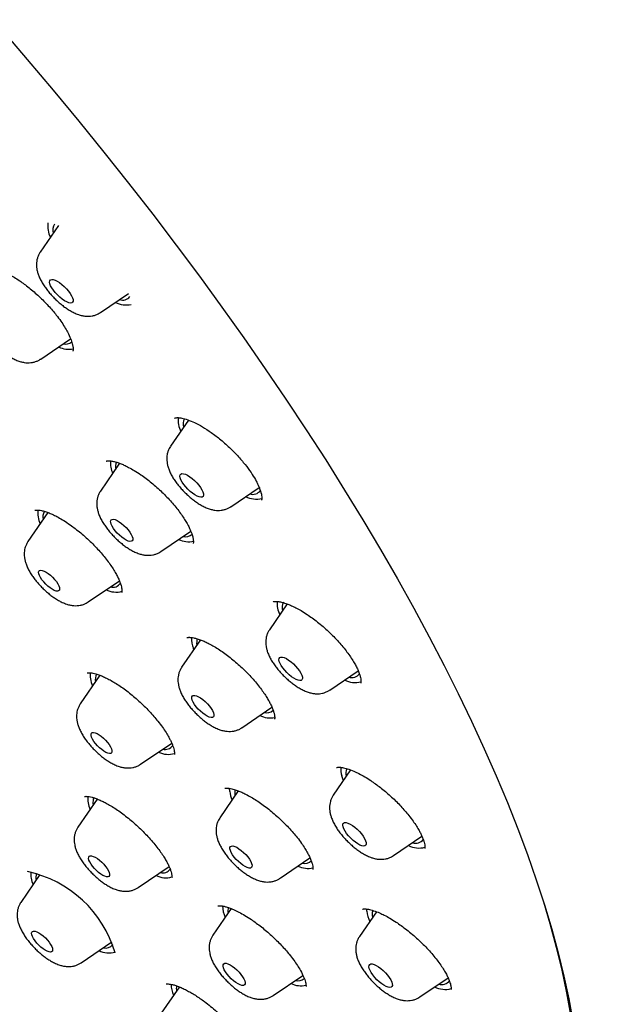
# Model space of a CAD drawing. Units: millimetres. Extents: x 8 to 1603, y 12 to 2556.
# Drawn here: x 1374 to 1391, y 874 to 902 of the extents above; entities that cross this region are included whole.
import ezdxf

# ---------------------------------------------------------------- set-up
doc = ezdxf.new("R2010")
doc.units = ezdxf.units.MM

msp = doc.modelspace()

# ---------------------------------------------------------------- linework, layer by layer
at = {"color": 7, "linetype": 'Continuous', "lineweight": 30}
for p, q in [((1374.814, 896.256), (1374.291, 895.492)), ((1376.015, 893.764), (1376.821, 894.314)), ((1374.306, 892.432), (1375.162, 893.016)), ((1378.533, 890.686), (1378.019, 889.936)), ((1376.564, 889.451), (1376.016, 888.651)), ((1379.743, 888.208), (1380.555, 888.762)), ((1374.511, 888.042), (1373.941, 887.21)), ((1377.74, 886.923), (1378.599, 887.509)), ((1375.664, 885.482), (1376.556, 886.09)), ((1381.356, 885.427), (1380.851, 884.689)), ((1378.877, 884.398), (1378.338, 883.612)), ((1378.688, 884.123), (1378.677, 884.152)), ((1376, 883.385), (1375.439, 882.566)), ((1382.574, 882.961), (1383.388, 883.516)), ((1380.062, 881.884), (1380.922, 882.47)), ((1377.163, 880.838), (1378.053, 881.444)), ((1383.171, 880.674), (1382.676, 879.952)), ((1379.959, 880.076), (1379.429, 879.303)), ((1379.861, 879.952), (1379.863, 879.937)), ((1375.922, 879.843), (1375.37, 879.036)), ((1375.835, 879.889), (1375.811, 879.836)), ((1384.4, 878.224), (1385.214, 878.778)), ((1381.152, 877.575), (1382.01, 878.159)), ((1374.285, 877.681), (1373.738, 876.883)), ((1377.093, 877.308), (1377.977, 877.911)), ((1379.753, 876.708), (1379.231, 875.946)), ((1383.912, 876.617), (1383.425, 875.906)), ((1383.639, 876.637), (1383.64, 876.698)), ((1383.789, 876.522), (1383.797, 876.45)), ((1375.462, 875.155), (1376.338, 875.753)), ((1375.429, 875.135), (1375.461, 875.157)), ((1380.955, 874.218), (1381.806, 874.798)), ((1385.149, 874.179), (1385.959, 874.731)), ((1378.272, 874.468), (1377.756, 873.715))]:
    msp.add_line(p, q, dxfattribs=at)
at = {"color": 7, "linetype": 'Continuous', "lineweight": 30, "flags": 128}
for points in [[(1373.164, 901.89), (1373.921, 901.008), (1374.665, 900.124), (1375.397, 899.238), (1376.115, 898.351), (1376.82, 897.463), (1377.51, 896.575), (1378.185, 895.688), (1378.845, 894.802), (1379.489, 893.918), (1380.117, 893.036), (1380.729, 892.157), (1381.323, 891.282), (1381.9, 890.411), (1382.46, 889.545), (1383.001, 888.685), (1383.523, 887.83), (1384.027, 886.983), (1384.511, 886.142), (1384.976, 885.309), (1385.421, 884.485), (1385.846, 883.669), (1386.25, 882.863), (1386.633, 882.067), (1386.996, 881.281), (1387.337, 880.507), (1387.656, 879.744), (1387.954, 878.993), (1388.23, 878.255), (1388.484, 877.53), (1388.715, 876.819), (1388.924, 876.122), (1389.11, 875.44), (1389.274, 874.773), (1389.414, 874.121), (1389.532, 873.486)], [(1374.668, 894.402), (1374.623, 894.469), (1374.59, 894.532), (1374.569, 894.589), (1374.561, 894.637), (1374.567, 894.674), (1374.587, 894.698), (1374.62, 894.71), (1374.663, 894.707), (1374.717, 894.691), (1374.778, 894.662), (1374.843, 894.621), (1374.911, 894.57), (1374.979, 894.511), (1375.043, 894.446), (1375.101, 894.379), (1375.151, 894.311), (1375.19, 894.245), (1375.217, 894.185), (1375.232, 894.133), (1375.232, 894.09), (1375.219, 894.059), (1375.193, 894.041), (1375.155, 894.037), (1375.106, 894.046), (1375.049, 894.069), (1374.985, 894.104), (1374.918, 894.15), (1374.85, 894.205), (1374.784, 894.268), (1374.722, 894.334), (1374.668, 894.402)], [(1378.353, 888.912), (1378.319, 888.975), (1378.298, 889.032), (1378.29, 889.08), (1378.296, 889.117), (1378.315, 889.142), (1378.347, 889.154), (1378.391, 889.152), (1378.444, 889.136), (1378.504, 889.108), (1378.57, 889.067), (1378.638, 889.016), (1378.705, 888.957), (1378.769, 888.893), (1378.828, 888.825), (1378.878, 888.757), (1378.918, 888.692), (1378.945, 888.631), (1378.96, 888.579), (1378.961, 888.536), (1378.949, 888.504), (1378.923, 888.486), (1378.885, 888.481), (1378.836, 888.49), (1378.779, 888.512), (1378.716, 888.547), (1378.649, 888.593), (1378.581, 888.648), (1378.514, 888.71), (1378.453, 888.776), (1378.398, 888.845), (1378.353, 888.912)], [(1376.35, 887.648), (1376.322, 887.707), (1376.308, 887.758), (1376.307, 887.799), (1376.32, 887.829), (1376.347, 887.846), (1376.385, 887.849), (1376.434, 887.838), (1376.491, 887.814), (1376.553, 887.778), (1376.619, 887.731), (1376.685, 887.675), (1376.748, 887.613), (1376.806, 887.547), (1376.856, 887.481), (1376.895, 887.417), (1376.923, 887.358), (1376.937, 887.307), (1376.938, 887.265), (1376.925, 887.236), (1376.898, 887.219), (1376.86, 887.216), (1376.811, 887.226), (1376.754, 887.25), (1376.692, 887.287), (1376.626, 887.334), (1376.56, 887.39), (1376.497, 887.452), (1376.439, 887.517), (1376.39, 887.584), (1376.35, 887.648)], [(1374.27, 886.238), (1374.252, 886.289), (1374.247, 886.332), (1374.255, 886.364), (1374.276, 886.385), (1374.308, 886.392), (1374.351, 886.387), (1374.403, 886.368), (1374.461, 886.338), (1374.522, 886.296), (1374.585, 886.246), (1374.646, 886.189), (1374.703, 886.128), (1374.753, 886.065), (1374.794, 886.003), (1374.824, 885.945), (1374.842, 885.894), (1374.848, 885.851), (1374.84, 885.818), (1374.819, 885.798), (1374.787, 885.791), (1374.744, 885.796), (1374.692, 885.815), (1374.634, 885.845), (1374.572, 885.887), (1374.51, 885.937), (1374.449, 885.994), (1374.392, 886.055), (1374.342, 886.118), (1374.301, 886.18), (1374.27, 886.238)], [(1381.152, 883.726), (1381.13, 883.783), (1381.121, 883.831), (1381.127, 883.869), (1381.146, 883.894), (1381.177, 883.906), (1381.22, 883.905), (1381.273, 883.89), (1381.334, 883.861), (1381.399, 883.821), (1381.467, 883.771), (1381.534, 883.712), (1381.599, 883.648), (1381.657, 883.58), (1381.708, 883.512), (1381.748, 883.446), (1381.776, 883.386), (1381.791, 883.333), (1381.793, 883.29), (1381.781, 883.258), (1381.755, 883.239), (1381.718, 883.234), (1381.669, 883.242), (1381.612, 883.264), (1381.549, 883.298), (1381.482, 883.344), (1381.414, 883.399), (1381.348, 883.461), (1381.286, 883.527), (1381.231, 883.595), (1381.186, 883.662), (1381.152, 883.726)], [(1378.643, 882.672), (1378.629, 882.723), (1378.63, 882.763), (1378.644, 882.792), (1378.672, 882.808), (1378.711, 882.81), (1378.76, 882.798), (1378.818, 882.772), (1378.881, 882.735), (1378.947, 882.687), (1379.013, 882.631), (1379.076, 882.568), (1379.133, 882.502), (1379.182, 882.436), (1379.22, 882.373), (1379.247, 882.314), (1379.26, 882.264), (1379.259, 882.223), (1379.245, 882.194), (1379.218, 882.179), (1379.178, 882.177), (1379.129, 882.189), (1379.071, 882.214), (1379.008, 882.251), (1378.942, 882.299), (1378.877, 882.356), (1378.814, 882.418), (1378.757, 882.484), (1378.708, 882.55), (1378.669, 882.614), (1378.643, 882.672)], [(1375.748, 881.659), (1375.746, 881.699), (1375.758, 881.728), (1375.782, 881.744), (1375.818, 881.748), (1375.864, 881.738), (1375.918, 881.716), (1375.977, 881.682), (1376.04, 881.638), (1376.102, 881.585), (1376.162, 881.526), (1376.217, 881.464), (1376.265, 881.401), (1376.303, 881.341), (1376.329, 881.284), (1376.344, 881.235), (1376.345, 881.196), (1376.333, 881.167), (1376.309, 881.15), (1376.273, 881.147), (1376.227, 881.156), (1376.173, 881.179), (1376.114, 881.213), (1376.052, 881.257), (1375.989, 881.31), (1375.929, 881.368), (1375.874, 881.43), (1375.826, 881.493), (1375.788, 881.554), (1375.762, 881.61), (1375.748, 881.659)], [(1382.968, 880.377), (1382.96, 880.397), (1382.923, 880.503)], [(1379.712, 880.062), (1379.709, 880.146), (1379.709, 880.15)], [(1382.955, 879.044), (1382.947, 879.092), (1382.952, 879.13), (1382.97, 879.156), (1383.001, 879.169), (1383.044, 879.168), (1383.097, 879.153), (1383.157, 879.125), (1383.222, 879.085), (1383.29, 879.035), (1383.358, 878.977), (1383.422, 878.912), (1383.481, 878.845), (1383.532, 878.777), (1383.572, 878.711), (1383.601, 878.65), (1383.616, 878.597), (1383.618, 878.554), (1383.606, 878.521), (1383.581, 878.502), (1383.544, 878.496), (1383.496, 878.504), (1383.439, 878.526), (1383.376, 878.56), (1383.309, 878.605), (1383.241, 878.66), (1383.175, 878.721), (1383.113, 878.787), (1383.058, 878.856), (1383.012, 878.923), (1382.978, 878.986), (1382.955, 879.044)], [(1379.72, 878.418), (1379.721, 878.457), (1379.737, 878.485), (1379.765, 878.499), (1379.805, 878.5), (1379.856, 878.487), (1379.914, 878.461), (1379.977, 878.422), (1380.043, 878.373), (1380.109, 878.316), (1380.171, 878.253), (1380.228, 878.187), (1380.276, 878.121), (1380.313, 878.058), (1380.339, 878), (1380.351, 877.951), (1380.349, 877.911), (1380.334, 877.883), (1380.305, 877.869), (1380.265, 877.868), (1380.215, 877.881), (1380.157, 877.908), (1380.093, 877.946), (1380.027, 877.995), (1379.961, 878.052), (1379.899, 878.115), (1379.843, 878.181), (1379.795, 878.247), (1379.757, 878.31), (1379.732, 878.368), (1379.72, 878.418)], [(1375.679, 878.18), (1375.695, 878.205), (1375.723, 878.217), (1375.762, 878.217), (1375.811, 878.203), (1375.866, 878.177), (1375.927, 878.14), (1375.989, 878.093), (1376.052, 878.038), (1376.11, 877.978), (1376.163, 877.916), (1376.208, 877.853), (1376.243, 877.793), (1376.266, 877.739), (1376.276, 877.693), (1376.273, 877.656), (1376.258, 877.631), (1376.23, 877.618), (1376.191, 877.619), (1376.142, 877.632), (1376.086, 877.658), (1376.026, 877.696), (1375.963, 877.743), (1375.901, 877.797), (1375.842, 877.857), (1375.789, 877.92), (1375.745, 877.983), (1375.71, 878.042), (1375.687, 878.096), (1375.677, 878.143), (1375.679, 878.18)], [(1388.688, 876.902), (1388.87, 876.285), (1389.052, 875.608), (1389.211, 874.946), (1389.347, 874.299), (1389.46, 873.669)], [(1383.806, 876.656), (1383.791, 876.595), (1383.789, 876.522)], [(1374.071, 876.057), (1374.102, 876.066), (1374.145, 876.061), (1374.195, 876.044), (1374.253, 876.014), (1374.314, 875.974), (1374.377, 875.924), (1374.439, 875.867), (1374.496, 875.806), (1374.547, 875.743), (1374.588, 875.681), (1374.62, 875.623), (1374.639, 875.571), (1374.645, 875.527), (1374.639, 875.494), (1374.619, 875.473), (1374.587, 875.464), (1374.545, 875.469), (1374.494, 875.486), (1374.437, 875.516), (1374.375, 875.556), (1374.313, 875.606), (1374.251, 875.662), (1374.194, 875.723), (1374.143, 875.786), (1374.101, 875.848), (1374.07, 875.906), (1374.051, 875.959), (1374.045, 876.002), (1374.051, 876.035), (1374.071, 876.057)], [(1379.525, 875.103), (1379.541, 875.13), (1379.571, 875.143), (1379.612, 875.143), (1379.663, 875.128), (1379.722, 875.101), (1379.786, 875.062), (1379.852, 875.012), (1379.917, 874.954), (1379.979, 874.891), (1380.035, 874.825), (1380.082, 874.759), (1380.119, 874.696), (1380.143, 874.639), (1380.154, 874.59), (1380.151, 874.551), (1380.135, 874.525), (1380.105, 874.512), (1380.064, 874.512), (1380.013, 874.526), (1379.954, 874.554), (1379.89, 874.593), (1379.824, 874.643), (1379.759, 874.701), (1379.697, 874.764), (1379.641, 874.83), (1379.594, 874.896), (1379.557, 874.959), (1379.533, 875.016), (1379.522, 875.065), (1379.525, 875.103)], [(1383.696, 875.046), (1383.7, 875.084), (1383.718, 875.11), (1383.749, 875.123), (1383.792, 875.123), (1383.844, 875.108), (1383.904, 875.081), (1383.969, 875.041), (1384.037, 874.992), (1384.105, 874.933), (1384.169, 874.869), (1384.228, 874.802), (1384.279, 874.734), (1384.32, 874.668), (1384.349, 874.607), (1384.365, 874.553), (1384.367, 874.509), (1384.356, 874.477), (1384.331, 874.457), (1384.295, 874.451), (1384.247, 874.459), (1384.19, 874.48), (1384.127, 874.513), (1384.061, 874.558), (1383.993, 874.612), (1383.926, 874.674), (1383.864, 874.74), (1383.809, 874.808), (1383.763, 874.875), (1383.728, 874.939), (1383.705, 874.997), (1383.696, 875.046)]]:
    msp.add_lwpolyline(points, dxfattribs=at)
at = {"color": 7, "linetype": 'Continuous', "lineweight": 30}
for centre, radius, start, end in [((1375.252, 896.244), 0.745, 173.3292, 206.0147), ((1374.978, 896.122), 0.326, 148.1118, 195.32), ((1376.754, 894.676), 0.696, 243.2871, 281.7103), ((1376.65, 894.388), 0.269, 250.1595, 321.1466), ((1375.01, 893.145), 0.288, 256.2712, 310.3596), ((1375.113, 893.379), 0.667, 243.7481, 280.8679), ((1379.034, 890.7), 0.798, 175.5629, 205.0911), ((1378.728, 890.566), 0.347, 153.0974, 194.3423), ((1377.125, 889.492), 0.827, 178.1512, 203.5278), ((1376.788, 889.352), 0.344, 156.9876, 191.1189), ((1380.38, 888.825), 0.263, 249.3377, 324.1311), ((1380.477, 889.1), 0.675, 242.8627, 283.305), ((1374.969, 888.031), 0.746, 173.498, 204.5559), ((1374.699, 887.91), 0.331, 152.4894, 191.4593), ((1378.546, 887.877), 0.673, 244.066, 281.4704), ((1378.449, 887.611), 0.265, 253.9216, 314.6953), ((1376.373, 886.157), 0.253, 253.1632, 327.2855), ((1376.462, 886.423), 0.658, 244.2499, 285.1386), ((1381.892, 885.46), 0.825, 177.1107, 204.7627), ((1381.568, 885.317), 0.355, 153.5868, 193.8529), ((1379.38, 884.445), 0.762, 178.1823, 202.6047), ((1379.145, 884.311), 0.378, 161.4826, 189.9282), ((1376.207, 883.384), 0.489, 171.4063, 191.6964), ((1376.186, 883.268), 0.32, 151.7971, 192.1515), ((1383.205, 883.597), 0.278, 251.9564, 322.9748), ((1376.871, 883.505), 1.164, 190.9039, 201.5848), ((1383.306, 883.838), 0.661, 242.5064, 284.3365), ((1380.869, 882.851), 0.685, 244.4785, 281.4739), ((1380.77, 882.574), 0.267, 254.1744, 314.895), ((1377.867, 881.526), 0.264, 254.8816, 324.639), ((1377.956, 881.745), 0.625, 243.2433, 286.8128), ((1383.554, 880.71), 0.664, 176.2781, 198.1802), ((1383.425, 880.581), 0.387, 159.9275, 192.8967), ((1376.396, 879.86), 0.745, 175.268, 204.805), ((1380.756, 880.209), 1.054, 187.9965, 201.9965), ((1380.208, 880.007), 0.351, 163.4549, 188.9766), ((1376.209, 879.737), 0.41, 165.9713, 189.2223), ((1385.128, 879.086), 0.646, 242.1338, 285.3971), ((1385.032, 878.854), 0.274, 251.2787, 323.828), ((1381.86, 878.269), 0.271, 254.5559, 313.86), ((1373.238, 874.509), 3.328, 16.2457, 78.0505), ((1374.806, 877.716), 0.786, 176.6083, 204.1013), ((1374.5, 877.585), 0.334, 157.0377, 191.6926), ((1377.802, 877.987), 0.256, 253.4583, 324.7302), ((1381.957, 878.524), 0.668, 244.0282, 282.2409), ((1377.886, 878.196), 0.608, 242.4551, 286.7627), ((1380.381, 876.8), 0.87, 181.0733, 203.2173), ((1380.07, 876.646), 0.41, 165.9713, 189.2223), ((1384.666, 876.735), 1.031, 185.4843, 203.0237), ((1376.258, 876.088), 0.649, 244.0704, 285.8007), ((1376.166, 875.85), 0.27, 255.2934, 320.3461), ((1381.756, 875.138), 0.64, 243.1092, 282.8491), ((1381.662, 874.919), 0.277, 255.0675, 311.5312), ((1385.783, 874.806), 0.272, 250.7598, 322.8872), ((1378.897, 874.568), 0.861, 181.6664, 203.398), ((1378.604, 874.417), 0.419, 168.6558, 189.2177), ((1385.876, 875.032), 0.638, 241.8596, 285.7883)]:
    msp.add_arc(centre, radius, start, end, dxfattribs=at)
for points, knots in [([(1407.184, 881.897), (1407.223, 881.937), (1407.293, 882.011), (1407.388, 882.113), (1407.463, 882.197), (1407.52, 882.262), (1407.563, 882.312), (1407.609, 882.366), (1407.668, 882.437), (1407.743, 882.529), (1407.822, 882.631), (1407.898, 882.733), (1407.964, 882.822), (1408.016, 882.896), (1408.063, 882.964), (1408.117, 883.043), (1408.183, 883.144), (1408.26, 883.266), (1408.339, 883.397), (1408.419, 883.535), (1408.497, 883.675), (1408.569, 883.812), (1408.633, 883.94), (1408.692, 884.062), (1408.75, 884.187), (1408.811, 884.326), (1408.875, 884.477), (1408.935, 884.631), (1408.989, 884.774), (1409.035, 884.903), (1409.078, 885.028), (1409.121, 885.16), (1409.166, 885.308), (1409.212, 885.466), (1409.253, 885.621), (1409.289, 885.763), (1409.319, 885.888), (1409.346, 886.01), (1409.373, 886.137), (1409.401, 886.28), (1409.43, 886.439), (1409.457, 886.602), (1409.481, 886.757), (1409.506, 886.939), (1409.533, 887.164), (1409.56, 887.444), (1409.581, 887.739), (1409.596, 888.038), (1409.603, 888.33), (1409.605, 888.613), (1409.601, 888.885), (1409.593, 889.156), (1409.58, 889.442), (1409.559, 889.748), (1409.532, 890.079), (1409.496, 890.422), (1409.454, 890.768), (1409.408, 891.1), (1409.358, 891.423), (1409.306, 891.724), (1409.253, 892.013), (1409.197, 892.299), (1409.132, 892.61), (1409.056, 892.951), (1408.983, 893.258), (1408.92, 893.511), (1408.874, 893.688), (1408.836, 893.834), (1408.805, 893.95), (1408.78, 894.043), (1408.756, 894.129), (1408.73, 894.224), (1408.693, 894.354), (1408.644, 894.526), (1408.58, 894.744), (1408.503, 894.998), (1408.412, 895.288), (1408.307, 895.613), (1408.187, 895.972), (1408.052, 896.364), (1407.899, 896.789), (1407.755, 897.176), (1407.624, 897.516), (1407.514, 897.797), (1407.405, 898.07), (1407.303, 898.32), (1407.214, 898.534), (1407.14, 898.711), (1407.085, 898.841), (1407.043, 898.938), (1407.007, 899.021), (1406.964, 899.121), (1406.911, 899.243), (1406.848, 899.387), (1406.76, 899.588), (1406.648, 899.836), (1406.516, 900.125), (1406.312, 900.567), (1406.033, 901.154), (1405.691, 901.846), (1405.37, 902.478), (1405.071, 903.051), (1404.775, 903.604), (1404.483, 904.138), (1404.198, 904.648), (1403.925, 905.13), (1403.67, 905.57), (1403.438, 905.967), (1403.227, 906.322), (1403.034, 906.643), (1402.859, 906.931), (1402.704, 907.185), (1402.568, 907.405), (1402.444, 907.605), (1402.321, 907.802), (1402.186, 908.017), (1402.032, 908.26), (1401.856, 908.535), (1401.624, 908.896), (1401.331, 909.346), (1400.97, 909.891), (1400.572, 910.483), (1400.135, 911.123), (1399.658, 911.809), (1399.166, 912.503), (1398.663, 913.199), (1398.154, 913.894), (1397.612, 914.619), (1397.048, 915.362), (1396.469, 916.111), (1395.772, 916.997), (1394.953, 918.017), (1394.005, 919.168), (1393.002, 920.356), (1391.943, 921.58), (1390.826, 922.835), (1389.7, 924.069), (1388.565, 925.281), (1387.424, 926.468), (1386.277, 927.633), (1385.12, 928.781), (1383.943, 929.919), (1382.742, 931.053), (1381.517, 932.181), (1380.268, 933.301), (1379.067, 934.351), (1377.917, 935.331), (1376.821, 936.244), (1375.713, 937.144), (1374.734, 937.92), (1373.887, 938.577), (1373.174, 939.121), (1372.463, 939.654), (1371.767, 940.167), (1371.072, 940.671), (1370.39, 941.158), (1369.724, 941.624), (1369.105, 942.05), (1368.534, 942.437), (1368.028, 942.774), (1367.584, 943.067), (1367.198, 943.318), (1366.889, 943.517), (1366.653, 943.667), (1366.488, 943.772), (1366.351, 943.859), (1366.25, 943.922), (1366.165, 943.975), (1366.075, 944.032), (1365.952, 944.109), (1365.794, 944.207), (1365.61, 944.321), (1365.311, 944.504), (1364.899, 944.754), (1364.34, 945.088), (1363.721, 945.449), (1363.044, 945.835), (1362.346, 946.223), (1361.506, 946.676), (1360.537, 947.179), (1359.685, 947.6), (1359.074, 947.891), (1358.703, 948.064), (1358.348, 948.226), (1358.022, 948.373), (1357.734, 948.499), (1357.486, 948.607), (1357.297, 948.687), (1357.159, 948.746), (1357.064, 948.786), (1356.978, 948.822), (1356.885, 948.86), (1356.772, 948.907), (1356.632, 948.964), (1356.464, 949.032), (1356.268, 949.11), (1356.002, 949.215), (1355.681, 949.338), (1355.323, 949.472), (1354.986, 949.595), (1354.674, 949.705), (1354.385, 949.804), (1354.106, 949.897), (1353.837, 949.985), (1353.578, 950.067), (1353.342, 950.139), (1353.145, 950.198), (1352.978, 950.247), (1352.827, 950.29), (1352.661, 950.337), (1352.475, 950.388), (1352.268, 950.444), (1352.042, 950.502), (1351.66, 950.598), (1351.131, 950.72), (1350.616, 950.824), (1350.256, 950.89), (1350.054, 950.925), (1349.873, 950.954), (1349.719, 950.978), (1349.589, 950.998), (1349.481, 951.013), (1349.376, 951.027), (1349.257, 951.043), (1349.108, 951.062), (1348.937, 951.081), (1348.757, 951.101), (1348.583, 951.117), (1348.401, 951.133), (1348.214, 951.147), (1348.026, 951.159), (1347.863, 951.168), (1347.72, 951.174), (1347.593, 951.179), (1347.478, 951.182), (1347.373, 951.184), (1347.276, 951.186), (1347.184, 951.187), (1347.085, 951.187), (1346.969, 951.186), (1346.828, 951.184), (1346.674, 951.18), (1346.468, 951.173), (1346.225, 951.16), (1345.98, 951.141), (1345.782, 951.123), (1345.628, 951.106), (1345.487, 951.089), (1345.361, 951.073), (1345.25, 951.057), (1345.149, 951.041), (1345.041, 951.024), (1344.917, 951.002), (1344.774, 950.976), (1344.619, 950.945), (1344.454, 950.909), (1344.288, 950.87), (1344.128, 950.829), (1343.981, 950.789), (1343.844, 950.75), (1343.708, 950.708), (1343.566, 950.662), (1343.411, 950.61), (1343.255, 950.553), (1343.113, 950.498), (1342.989, 950.448), (1342.872, 950.4), (1342.745, 950.344), (1342.619, 950.286), (1342.496, 950.227), (1342.387, 950.173), (1342.285, 950.12), (1342.199, 950.073), (1342.111, 950.025), (1342.004, 949.964), (1341.861, 949.88), (1341.698, 949.778), (1341.534, 949.669), (1341.387, 949.566), (1341.281, 949.488), (1341.207, 949.432), (1341.159, 949.395), (1341.112, 949.359), (1341.066, 949.323), (1341.018, 949.284), (1340.954, 949.231), (1340.866, 949.158), (1340.752, 949.059), (1340.617, 948.936), (1340.52, 948.844), (1340.468, 948.794)], [0, 0, 0, 0, 0.0019724, 0.0036537, 0.0050439, 0.0061432, 0.0069633, 0.0077761, 0.0092734, 0.0110396, 0.0130633, 0.0150808, 0.016734, 0.0180227, 0.0191417, 0.020449, 0.0224011, 0.0246536, 0.0270138, 0.0294303, 0.0319032, 0.034305, 0.0364621, 0.038395, 0.0404528, 0.0427577, 0.0453096, 0.0479184, 0.0502222, 0.0522124, 0.0540953, 0.0561418, 0.0584658, 0.0610508, 0.0635593, 0.065653, 0.0675737, 0.0693235, 0.0711794, 0.0733422, 0.0757648, 0.0782921, 0.0805657, 0.0825848, 0.0862741, 0.0903559, 0.0946627, 0.0988228, 0.1029028, 0.1067818, 0.1104232, 0.1139252, 0.1177066, 0.1218135, 0.1260081, 0.1305855, 0.1350244, 0.1391895, 0.1430873, 0.1470496, 0.1502734, 0.1536812, 0.1574132, 0.1614711, 0.1658546, 0.1682723, 0.1703306, 0.1720262, 0.1733592, 0.1743298, 0.1752386, 0.1763194, 0.1776194, 0.179704, 0.1821816, 0.185052, 0.1883007, 0.1919407, 0.1959101, 0.2002087, 0.2048362, 0.2097924, 0.2127179, 0.2157468, 0.2187545, 0.2213916, 0.2236372, 0.2254917, 0.2269551, 0.2277021, 0.2285179, 0.2295597, 0.2308274, 0.2323211, 0.2340408, 0.2370373, 0.2400105, 0.242939, 0.2505629, 0.2578666, 0.2637443, 0.2693972, 0.2748255, 0.2800293, 0.2850082, 0.2896782, 0.2939789, 0.2976881, 0.3010707, 0.3041268, 0.3068566, 0.3092603, 0.3113378, 0.3130981, 0.3149419, 0.3169039, 0.3191833, 0.3217861, 0.3246758, 0.3293362, 0.3344197, 0.3399262, 0.3458557, 0.3522082, 0.3589836, 0.365064, 0.3714489, 0.378138, 0.3850347, 0.3919049, 0.3987383, 0.4094018, 0.4199743, 0.4304558, 0.4422561, 0.4539392, 0.4655059, 0.4769566, 0.488292, 0.4995124, 0.5106608, 0.52192, 0.5333109, 0.5448332, 0.5564871, 0.5682726, 0.5782745, 0.5883699, 0.598559, 0.6088425, 0.615355, 0.621905, 0.6284923, 0.6349723, 0.6411264, 0.6477215, 0.6538927, 0.6596399, 0.664963, 0.6698618, 0.6738134, 0.6774378, 0.6807349, 0.6825245, 0.6841098, 0.6854049, 0.6864096, 0.6869691, 0.6877984, 0.688963, 0.6904632, 0.6922785, 0.6942042, 0.6989699, 0.7040542, 0.7102188, 0.7167954, 0.7236772, 0.7305957, 0.7415156, 0.7524949, 0.756303, 0.7601182, 0.7638659, 0.7672477, 0.7702323, 0.7728195, 0.7750092, 0.7761602, 0.7771602, 0.7780094, 0.7788939, 0.7800881, 0.7815649, 0.7833429, 0.7854222, 0.787803, 0.7918491, 0.7957536, 0.7994172, 0.8028399, 0.8060215, 0.808962, 0.8121196, 0.8150122, 0.8176732, 0.8201027, 0.821724, 0.8233721, 0.8252662, 0.8274082, 0.8297984, 0.8324368, 0.8352816, 0.8432131, 0.8512248, 0.8539133, 0.8564573, 0.8586915, 0.8606158, 0.8622299, 0.8635578, 0.8646805, 0.8661849, 0.8680711, 0.8703392, 0.8727345, 0.8749833, 0.8770854, 0.8798602, 0.8823289, 0.8844915, 0.8863552, 0.8880486, 0.8895908, 0.8910133, 0.8923159, 0.8935289, 0.8947664, 0.896359, 0.898307, 0.9005458, 0.9027602, 0.906916, 0.9108145, 0.913208, 0.915466, 0.9175182, 0.9193607, 0.9209934, 0.9224163, 0.9238695, 0.9257598, 0.9279182, 0.9302543, 0.9327643, 0.9353814, 0.9378648, 0.940152, 0.942243, 0.9442576, 0.9464987, 0.948981, 0.9516023, 0.9540037, 0.9559089, 0.957657, 0.9597, 0.9621705, 0.9639423, 0.9658791, 0.9676864, 0.9691816, 0.9703647, 0.9722626, 0.97476, 0.9778971, 0.9810221, 0.9837432, 0.9860637, 0.9869964, 0.9878985, 0.9887699, 0.9896107, 0.9904311, 0.9914458, 0.9930012, 0.9949456, 0.9972785, 1, 1, 1, 1]), ([(1374.291, 895.491), (1374.289, 895.488), (1374.268, 895.461), (1374.239, 895.403), (1374.207, 895.319), (1374.189, 895.232), (1374.182, 895.143), (1374.187, 895.053), (1374.203, 894.959), (1374.231, 894.86), (1374.274, 894.754), (1374.331, 894.643), (1374.4, 894.531), (1374.477, 894.424), (1374.559, 894.321), (1374.648, 894.223), (1374.74, 894.13), (1374.837, 894.042), (1374.937, 893.96), (1375.041, 893.884), (1375.149, 893.816), (1375.263, 893.755), (1375.376, 893.708), (1375.486, 893.676), (1375.586, 893.66), (1375.682, 893.656), (1375.775, 893.666), (1375.864, 893.688), (1375.945, 893.72), (1375.992, 893.75), (1376.013, 893.764)], [0, 0, 0, 0, 0.0032392, 0.0336712, 0.0636112, 0.0934981, 0.1238579, 0.1553835, 0.1890203, 0.2259667, 0.2671896, 0.3117424, 0.3556675, 0.3978674, 0.4387627, 0.4788904, 0.5186857, 0.5585197, 0.598646, 0.6394784, 0.6815643, 0.725686, 0.772875, 0.8131353, 0.8490951, 0.8823779, 0.9140815, 0.9448664, 0.9751317, 1, 1, 1, 1]), ([(1372.754, 895.027), (1372.761, 895.031), (1372.773, 895.038), (1372.811, 895.043), (1372.867, 895.043), (1372.95, 895.032), (1373.047, 895.007), (1373.161, 894.967), (1373.279, 894.916), (1373.407, 894.853), (1373.548, 894.773), (1373.693, 894.681), (1373.837, 894.58), (1373.975, 894.474), (1374.117, 894.355), (1374.259, 894.227), (1374.396, 894.095), (1374.524, 893.96), (1374.644, 893.826), (1374.764, 893.679), (1374.881, 893.522), (1374.988, 893.359), (1375.086, 893.188), (1375.164, 893.021), (1375.203, 892.902), (1375.221, 892.827), (1375.229, 892.785), (1375.234, 892.744), (1375.236, 892.707), (1375.235, 892.678), (1375.227, 892.666), (1375.223, 892.659)], [0, 0, 0, 0, 0.046904, 0.088174, 0.123627, 0.153721, 0.190737, 0.224875, 0.255998, 0.286897, 0.320881, 0.357916, 0.387683, 0.419141, 0.452297, 0.486047, 0.519178, 0.551682, 0.583549, 0.614781, 0.655444, 0.69483, 0.732543, 0.784542, 0.831067, 0.845783, 0.865101, 0.890358, 0.921376, 0.957967, 1, 1, 1, 1]), ([(1372.582, 894.158), (1372.57, 894.14), (1372.541, 894.097), (1372.51, 894.021), (1372.486, 893.935), (1372.475, 893.847), (1372.475, 893.758), (1372.486, 893.665), (1372.51, 893.569), (1372.546, 893.465), (1372.598, 893.356), (1372.662, 893.244), (1372.736, 893.135), (1372.817, 893.031), (1372.903, 892.931), (1372.994, 892.835), (1373.089, 892.745), (1373.188, 892.661), (1373.29, 892.583), (1373.396, 892.511), (1373.507, 892.447), (1373.62, 892.394), (1373.73, 892.356), (1373.833, 892.334), (1373.931, 892.325), (1374.025, 892.328), (1374.116, 892.345), (1374.203, 892.375), (1374.266, 892.405), (1374.298, 892.428), (1374.305, 892.434)], [0, 0, 0, 0, 0.0210808, 0.0511663, 0.081016, 0.1111122, 0.1420702, 0.1747252, 0.2101895, 0.2496475, 0.2931789, 0.3376849, 0.3805589, 0.4219087, 0.4622856, 0.5021656, 0.5419383, 0.5818997, 0.6223882, 0.6638872, 0.7070712, 0.7528931, 0.7953301, 0.8330012, 0.8673026, 0.8996048, 0.930735, 0.9611921, 0.9912814, 1, 1, 1, 1]), ([(1378.129, 890.741), (1378.135, 890.744), (1378.146, 890.751), (1378.172, 890.755), (1378.201, 890.757), (1378.236, 890.757), (1378.273, 890.755), (1378.341, 890.746), (1378.463, 890.717), (1378.654, 890.644), (1378.876, 890.53), (1379.081, 890.404), (1379.254, 890.281), (1379.392, 890.177), (1379.531, 890.061), (1379.671, 889.936), (1379.807, 889.804), (1379.934, 889.672), (1380.05, 889.542), (1380.184, 889.379), (1380.323, 889.19), (1380.431, 889.015), (1380.499, 888.887), (1380.544, 888.793), (1380.581, 888.699), (1380.61, 888.608), (1380.629, 888.519), (1380.633, 888.454), (1380.631, 888.413), (1380.625, 888.403), (1380.621, 888.397)], [0, 0, 0, 0, 0.042295, 0.076743, 0.103003, 0.12099, 0.136726, 0.152856, 0.203101, 0.25487, 0.30845, 0.365626, 0.395681, 0.426708, 0.458711, 0.491488, 0.52481, 0.557095, 0.588025, 0.617614, 0.672761, 0.722664, 0.746696, 0.773251, 0.802393, 0.834046, 0.868257, 0.907003, 0.950998, 1, 1, 1, 1]), ([(1378.02, 889.934), (1378.006, 889.914), (1377.976, 889.868), (1377.944, 889.79), (1377.922, 889.704), (1377.912, 889.616), (1377.913, 889.526), (1377.925, 889.434), (1377.949, 889.336), (1377.988, 889.232), (1378.04, 889.123), (1378.105, 889.011), (1378.18, 888.902), (1378.261, 888.798), (1378.347, 888.699), (1378.439, 888.604), (1378.534, 888.514), (1378.633, 888.43), (1378.736, 888.352), (1378.842, 888.281), (1378.954, 888.218), (1379.067, 888.166), (1379.177, 888.13), (1379.28, 888.108), (1379.377, 888.1), (1379.471, 888.105), (1379.562, 888.123), (1379.648, 888.154), (1379.708, 888.183), (1379.737, 888.205), (1379.742, 888.209)], [0, 0, 0, 0, 0.023823, 0.053876, 0.083731, 0.113877, 0.144945, 0.177792, 0.213551, 0.25338, 0.297173, 0.341583, 0.384318, 0.425572, 0.465896, 0.505759, 0.545544, 0.585539, 0.626097, 0.667713, 0.711082, 0.757178, 0.799218, 0.836519, 0.8706, 0.902773, 0.933831, 0.964249, 0.99432, 1, 1, 1, 1]), ([(1376.176, 889.508), (1376.182, 889.512), (1376.194, 889.518), (1376.234, 889.521), (1376.284, 889.52), (1376.334, 889.515), (1376.398, 889.503), (1376.477, 889.483), (1376.58, 889.447), (1376.693, 889.399), (1376.827, 889.333), (1376.987, 889.243), (1377.155, 889.135), (1377.32, 889.016), (1377.475, 888.895), (1377.627, 888.764), (1377.775, 888.627), (1377.916, 888.486), (1378.048, 888.342), (1378.17, 888.197), (1378.282, 888.053), (1378.38, 887.914), (1378.462, 887.784), (1378.527, 887.668), (1378.577, 887.566), (1378.613, 887.479), (1378.638, 887.407), (1378.655, 887.346), (1378.667, 887.291), (1378.673, 887.245), (1378.676, 887.205), (1378.677, 887.176), (1378.67, 887.165), (1378.667, 887.159)], [0, 0, 0, 0, 0.0531854, 0.0976921, 0.1224011, 0.1435075, 0.1628918, 0.1969347, 0.2247539, 0.2535502, 0.2868537, 0.3247097, 0.3671123, 0.4018127, 0.4371582, 0.4723007, 0.5072354, 0.5419744, 0.5765296, 0.6108957, 0.6450625, 0.6790195, 0.7115609, 0.7418052, 0.7695918, 0.7949321, 0.8178777, 0.8384725, 0.8588436, 0.8851467, 0.9175805, 0.9559053, 1, 1, 1, 1]), ([(1376.016, 888.649), (1376.012, 888.644), (1375.989, 888.614), (1375.96, 888.552), (1375.929, 888.468), (1375.912, 888.38), (1375.907, 888.292), (1375.913, 888.201), (1375.931, 888.107), (1375.961, 888.007), (1376.005, 887.9), (1376.064, 887.788), (1376.134, 887.677), (1376.211, 887.571), (1376.295, 887.468), (1376.383, 887.371), (1376.477, 887.278), (1376.574, 887.191), (1376.674, 887.11), (1376.779, 887.035), (1376.887, 886.967), (1377.002, 886.907), (1377.116, 886.862), (1377.225, 886.832), (1377.325, 886.817), (1377.42, 886.816), (1377.513, 886.827), (1377.601, 886.851), (1377.677, 886.883), (1377.721, 886.912), (1377.738, 886.924)], [0, 0, 0, 0, 0.00666, 0.037007, 0.066912, 0.096819, 0.127271, 0.158984, 0.192938, 0.230347, 0.272062, 0.316795, 0.36051, 0.402518, 0.443289, 0.483349, 0.523124, 0.562969, 0.603149, 0.64409, 0.686364, 0.730785, 0.778392, 0.81796, 0.853458, 0.886465, 0.918005, 0.948694, 0.978904, 1, 1, 1, 1]), ([(1374.141, 888.104), (1374.145, 888.106), (1374.153, 888.11), (1374.187, 888.113), (1374.244, 888.111), (1374.329, 888.099), (1374.427, 888.074), (1374.544, 888.032), (1374.67, 887.977), (1374.811, 887.905), (1374.971, 887.81), (1375.135, 887.7), (1375.298, 887.581), (1375.452, 887.457), (1375.607, 887.323), (1375.758, 887.181), (1375.9, 887.035), (1376.032, 886.889), (1376.153, 886.743), (1376.261, 886.599), (1376.357, 886.461), (1376.437, 886.33), (1376.501, 886.213), (1376.553, 886.102), (1376.591, 886.003), (1376.615, 885.917), (1376.625, 885.861), (1376.628, 885.823), (1376.629, 885.794), (1376.628, 885.774), (1376.628, 885.761), (1376.626, 885.757), (1376.625, 885.755)], [0, 0, 0, 0, 0.047114, 0.088341, 0.123579, 0.154003, 0.191863, 0.226737, 0.258923, 0.293248, 0.331152, 0.372659, 0.40614, 0.441583, 0.477876, 0.51374, 0.54917, 0.584176, 0.618773, 0.652956, 0.686716, 0.719919, 0.750974, 0.779421, 0.813092, 0.841965, 0.86983, 0.887459, 0.90612, 0.930523, 0.961901, 1, 1, 1, 1]), ([(1373.941, 887.209), (1373.937, 887.203), (1373.914, 887.173), (1373.884, 887.111), (1373.854, 887.026), (1373.837, 886.939), (1373.832, 886.85), (1373.838, 886.759), (1373.856, 886.665), (1373.886, 886.565), (1373.93, 886.458), (1373.989, 886.347), (1374.059, 886.236), (1374.136, 886.129), (1374.22, 886.027), (1374.309, 885.93), (1374.402, 885.837), (1374.499, 885.75), (1374.6, 885.668), (1374.704, 885.594), (1374.812, 885.526), (1374.927, 885.466), (1375.041, 885.421), (1375.15, 885.391), (1375.25, 885.376), (1375.346, 885.375), (1375.438, 885.386), (1375.526, 885.41), (1375.602, 885.442), (1375.645, 885.471), (1375.662, 885.482)], [0, 0, 0, 0, 0.007124, 0.037477, 0.067391, 0.097309, 0.127775, 0.159507, 0.193487, 0.230929, 0.272679, 0.317434, 0.361154, 0.403167, 0.443946, 0.484017, 0.523803, 0.563662, 0.603857, 0.644818, 0.687114, 0.731564, 0.779204, 0.818755, 0.854244, 0.88725, 0.918793, 0.949488, 0.979706, 1, 1, 1, 1]), ([(1380.952, 885.487), (1380.956, 885.489), (1380.964, 885.494), (1380.988, 885.497), (1381.016, 885.499), (1381.053, 885.498), (1381.094, 885.495), (1381.158, 885.486), (1381.25, 885.465), (1381.366, 885.426), (1381.483, 885.377), (1381.611, 885.315), (1381.759, 885.233), (1381.914, 885.135), (1382.073, 885.025), (1382.227, 884.908), (1382.385, 884.777), (1382.541, 884.637), (1382.689, 884.492), (1382.828, 884.344), (1382.955, 884.196), (1383.07, 884.05), (1383.171, 883.908), (1383.257, 883.774), (1383.325, 883.653), (1383.381, 883.539), (1383.421, 883.438), (1383.448, 883.35), (1383.461, 883.29), (1383.466, 883.248), (1383.468, 883.214), (1383.467, 883.188), (1383.467, 883.169), (1383.463, 883.162), (1383.461, 883.158)], [0, 0, 0, 0, 0.041097, 0.074872, 0.101014, 0.119619, 0.136986, 0.155344, 0.193741, 0.227753, 0.25651, 0.286905, 0.321724, 0.361016, 0.393453, 0.428438, 0.465004, 0.501428, 0.537585, 0.573259, 0.608494, 0.643315, 0.677738, 0.711682, 0.743338, 0.772034, 0.805544, 0.833712, 0.860798, 0.878249, 0.896998, 0.922781, 0.957195, 1, 1, 1, 1]), ([(1378.49, 884.462), (1378.493, 884.464), (1378.499, 884.467), (1378.517, 884.469), (1378.542, 884.471), (1378.575, 884.47), (1378.62, 884.467), (1378.686, 884.457), (1378.783, 884.432), (1378.891, 884.395), (1379.008, 884.345), (1379.131, 884.285), (1379.269, 884.209), (1379.418, 884.115), (1379.573, 884.008), (1379.728, 883.89), (1379.883, 883.763), (1380.035, 883.629), (1380.182, 883.488), (1380.32, 883.343), (1380.45, 883.196), (1380.568, 883.05), (1380.67, 882.911), (1380.756, 882.783), (1380.824, 882.668), (1380.883, 882.559), (1380.93, 882.457), (1380.966, 882.36), (1380.985, 882.292), (1380.994, 882.243), (1380.999, 882.205), (1381.001, 882.173), (1381, 882.15), (1380.999, 882.135), (1380.997, 882.129), (1380.995, 882.127)], [0, 0, 0, 0, 0.038495, 0.070202, 0.094751, 0.113518, 0.13153, 0.160744, 0.191098, 0.225383, 0.25371, 0.284287, 0.317137, 0.351894, 0.386957, 0.422121, 0.457335, 0.492544, 0.527711, 0.562822, 0.59788, 0.632906, 0.666799, 0.698284, 0.727358, 0.754023, 0.785847, 0.81441, 0.845577, 0.862484, 0.880273, 0.901891, 0.92919, 0.961953, 1, 1, 1, 1]), ([(1380.852, 884.687), (1380.843, 884.674), (1380.815, 884.636), (1380.784, 884.565), (1380.758, 884.48), (1380.744, 884.392), (1380.743, 884.303), (1380.752, 884.211), (1380.773, 884.115), (1380.807, 884.013), (1380.856, 883.905), (1380.918, 883.793), (1380.991, 883.683), (1381.07, 883.578), (1381.155, 883.477), (1381.246, 883.381), (1381.34, 883.29), (1381.438, 883.204), (1381.54, 883.125), (1381.645, 883.052), (1381.755, 882.987), (1381.868, 882.932), (1381.978, 882.891), (1382.083, 882.866), (1382.181, 882.854), (1382.276, 882.855), (1382.368, 882.869), (1382.455, 882.896), (1382.524, 882.927), (1382.56, 882.953), (1382.572, 882.961)], [0, 0, 0, 0, 0.016096, 0.046275, 0.076138, 0.106152, 0.136902, 0.169176, 0.204038, 0.242706, 0.285614, 0.330299, 0.3735, 0.415092, 0.455612, 0.495556, 0.535327, 0.57524, 0.615606, 0.656883, 0.699704, 0.74497, 0.788175, 0.826708, 0.861537, 0.894151, 0.925465, 0.956028, 0.986174, 1, 1, 1, 1]), ([(1378.338, 883.609), (1378.326, 883.591), (1378.297, 883.548), (1378.265, 883.473), (1378.242, 883.386), (1378.23, 883.298), (1378.231, 883.209), (1378.242, 883.117), (1378.265, 883.02), (1378.302, 882.917), (1378.354, 882.807), (1378.418, 882.696), (1378.492, 882.586), (1378.573, 882.482), (1378.659, 882.382), (1378.75, 882.287), (1378.845, 882.197), (1378.944, 882.112), (1379.046, 882.034), (1379.152, 881.962), (1379.263, 881.898), (1379.376, 881.846), (1379.486, 881.808), (1379.589, 881.785), (1379.687, 881.776), (1379.781, 881.78), (1379.872, 881.796), (1379.959, 881.826), (1380.022, 881.856), (1380.054, 881.88), (1380.06, 881.885)], [0, 0, 0, 0, 0.021051, 0.051142, 0.080997, 0.1111, 0.142064, 0.174727, 0.210199, 0.249667, 0.293208, 0.337722, 0.380604, 0.421961, 0.462345, 0.502232, 0.542013, 0.581982, 0.622478, 0.663986, 0.707179, 0.753012, 0.795454, 0.83313, 0.867437, 0.899744, 0.93088, 0.961343, 0.991438, 1, 1, 1, 1]), ([(1375.632, 883.452), (1375.635, 883.453), (1375.639, 883.455), (1375.658, 883.457), (1375.691, 883.459), (1375.736, 883.456), (1375.798, 883.447), (1375.888, 883.425), (1375.989, 883.391), (1376.103, 883.344), (1376.224, 883.286), (1376.359, 883.212), (1376.503, 883.124), (1376.653, 883.022), (1376.807, 882.908), (1376.961, 882.782), (1377.116, 882.648), (1377.267, 882.505), (1377.411, 882.358), (1377.543, 882.211), (1377.671, 882.057), (1377.789, 881.901), (1377.891, 881.748), (1377.964, 881.625), (1378.017, 881.523), (1378.057, 881.437), (1378.09, 881.354), (1378.114, 881.276), (1378.129, 881.203), (1378.133, 881.152), (1378.132, 881.125), (1378.13, 881.121), (1378.129, 881.119)], [0, 0, 0, 0, 0.044267, 0.079133, 0.104577, 0.126812, 0.154623, 0.183308, 0.216751, 0.245008, 0.275993, 0.309213, 0.343014, 0.377276, 0.412011, 0.447216, 0.482856, 0.518877, 0.555218, 0.590568, 0.623904, 0.665225, 0.703033, 0.737336, 0.761351, 0.786896, 0.814336, 0.843638, 0.874907, 0.910918, 0.952686, 1, 1, 1, 1]), ([(1375.439, 882.564), (1375.435, 882.558), (1375.411, 882.527), (1375.382, 882.465), (1375.351, 882.38), (1375.335, 882.293), (1375.33, 882.204), (1375.336, 882.113), (1375.354, 882.019), (1375.385, 881.918), (1375.43, 881.811), (1375.488, 881.7), (1375.559, 881.589), (1375.637, 881.482), (1375.72, 881.38), (1375.809, 881.283), (1375.902, 881.191), (1376, 881.103), (1376.1, 881.022), (1376.205, 880.948), (1376.313, 880.88), (1376.428, 880.821), (1376.542, 880.775), (1376.651, 880.746), (1376.751, 880.732), (1376.846, 880.731), (1376.939, 880.742), (1377.027, 880.767), (1377.102, 880.799), (1377.144, 880.827), (1377.16, 880.838)], [0, 0, 0, 0, 0.0077, 0.038038, 0.067945, 0.097869, 0.128355, 0.160128, 0.194175, 0.231713, 0.273563, 0.318344, 0.362021, 0.403997, 0.444753, 0.484811, 0.524594, 0.564456, 0.604664, 0.645648, 0.687984, 0.732497, 0.780224, 0.819634, 0.855033, 0.887985, 0.919497, 0.950173, 0.980381, 1, 1, 1, 1]), ([(1382.77, 880.743), (1382.774, 880.745), (1382.78, 880.748), (1382.8, 880.751), (1382.826, 880.752), (1382.861, 880.752), (1382.898, 880.749), (1382.963, 880.739), (1383.08, 880.712), (1383.243, 880.651), (1383.412, 880.572), (1383.575, 880.482), (1383.734, 880.382), (1383.885, 880.277), (1384.025, 880.172), (1384.167, 880.057), (1384.309, 879.933), (1384.448, 879.803), (1384.579, 879.67), (1384.698, 879.539), (1384.817, 879.399), (1384.931, 879.253), (1385.034, 879.104), (1385.112, 878.978), (1385.171, 878.87), (1385.215, 878.777), (1385.252, 878.687), (1385.279, 878.604), (1385.295, 878.526), (1385.299, 878.471), (1385.297, 878.44), (1385.294, 878.432), (1385.292, 878.429)], [0, 0, 0, 0, 0.039906, 0.072984, 0.098939, 0.117715, 0.134006, 0.149806, 0.19621, 0.24735, 0.284321, 0.322762, 0.362462, 0.393096, 0.42447, 0.456579, 0.489418, 0.52281, 0.555462, 0.587093, 0.617507, 0.656167, 0.692743, 0.727272, 0.752673, 0.779797, 0.808706, 0.839365, 0.871756, 0.908854, 0.951645, 1, 1, 1, 1]), ([(1375.557, 879.918), (1375.558, 879.918), (1375.561, 879.919), (1375.574, 879.919), (1375.595, 879.921), (1375.624, 879.92), (1375.659, 879.917), (1375.705, 879.911), (1375.771, 879.896), (1375.869, 879.866), (1375.975, 879.824), (1376.091, 879.771), (1376.213, 879.707), (1376.35, 879.626), (1376.5, 879.529), (1376.656, 879.418), (1376.814, 879.295), (1376.971, 879.163), (1377.124, 879.024), (1377.271, 878.879), (1377.41, 878.73), (1377.54, 878.581), (1377.659, 878.433), (1377.761, 878.292), (1377.845, 878.164), (1377.91, 878.051), (1377.965, 877.944), (1378.007, 877.847), (1378.037, 877.76), (1378.051, 877.7), (1378.059, 877.658), (1378.062, 877.624), (1378.062, 877.604), (1378.063, 877.596), (1378.064, 877.596), (1378.064, 877.595)], [0, 0, 0, 0, 0.037454, 0.069365, 0.095546, 0.115777, 0.132537, 0.148744, 0.179452, 0.20901, 0.242447, 0.270493, 0.301094, 0.334255, 0.369892, 0.40628, 0.442699, 0.479165, 0.51569, 0.552266, 0.588853, 0.625396, 0.661841, 0.697444, 0.730493, 0.760932, 0.788792, 0.821952, 0.851091, 0.880357, 0.898428, 0.917484, 0.943811, 0.978876, 1, 1, 1, 1]), ([(1379.574, 880.145), (1379.576, 880.147), (1379.582, 880.15), (1379.602, 880.152), (1379.63, 880.153), (1379.668, 880.152), (1379.711, 880.147), (1379.767, 880.137), (1379.851, 880.115), (1379.947, 880.082), (1380.06, 880.036), (1380.184, 879.977), (1380.325, 879.9), (1380.477, 879.807), (1380.634, 879.7), (1380.792, 879.582), (1380.95, 879.453), (1381.105, 879.317), (1381.256, 879.173), (1381.399, 879.027), (1381.529, 878.882), (1381.654, 878.731), (1381.767, 878.58), (1381.864, 878.434), (1381.937, 878.308), (1381.995, 878.195), (1382.041, 878.09), (1382.072, 877.999), (1382.09, 877.917), (1382.095, 877.864), (1382.096, 877.834), (1382.093, 877.829), (1382.092, 877.826)], [0, 0, 0, 0, 0.0430607, 0.0779041, 0.1041189, 0.1228226, 0.1395036, 0.1639709, 0.1884863, 0.2195362, 0.2472058, 0.2786507, 0.3133331, 0.3485403, 0.3839155, 0.4194701, 0.4552064, 0.491092, 0.5270723, 0.5630882, 0.5982387, 0.6311216, 0.6714199, 0.7077319, 0.7400785, 0.7693033, 0.8015298, 0.8378958, 0.8682321, 0.9051242, 0.949153, 1, 1, 1, 1]), ([(1382.677, 879.95), (1382.673, 879.946), (1382.651, 879.918), (1382.622, 879.858), (1382.591, 879.774), (1382.573, 879.686), (1382.567, 879.598), (1382.573, 879.507), (1382.589, 879.413), (1382.619, 879.314), (1382.662, 879.207), (1382.72, 879.096), (1382.789, 878.985), (1382.866, 878.878), (1382.949, 878.776), (1383.038, 878.678), (1383.131, 878.585), (1383.228, 878.497), (1383.328, 878.415), (1383.432, 878.34), (1383.54, 878.272), (1383.654, 878.212), (1383.768, 878.165), (1383.877, 878.134), (1383.978, 878.119), (1384.074, 878.116), (1384.166, 878.126), (1384.255, 878.15), (1384.333, 878.181), (1384.378, 878.211), (1384.397, 878.224)], [0, 0, 0, 0, 0.005016, 0.035413, 0.065341, 0.095241, 0.125646, 0.157262, 0.191048, 0.228211, 0.269669, 0.314319, 0.358155, 0.400272, 0.441116, 0.481218, 0.521009, 0.560856, 0.601012, 0.6419, 0.684078, 0.728343, 0.775731, 0.815679, 0.851429, 0.884588, 0.91622, 0.946965, 0.977209, 1, 1, 1, 1]), ([(1379.428, 879.3), (1379.415, 879.28), (1379.385, 879.234), (1379.354, 879.156), (1379.331, 879.07), (1379.321, 878.982), (1379.322, 878.892), (1379.334, 878.8), (1379.359, 878.703), (1379.397, 878.599), (1379.449, 878.489), (1379.514, 878.377), (1379.589, 878.269), (1379.67, 878.164), (1379.756, 878.065), (1379.848, 877.97), (1379.943, 877.88), (1380.042, 877.796), (1380.145, 877.719), (1380.251, 877.648), (1380.363, 877.584), (1380.476, 877.533), (1380.586, 877.496), (1380.689, 877.474), (1380.786, 877.467), (1380.88, 877.471), (1380.971, 877.489), (1381.057, 877.52), (1381.118, 877.549), (1381.146, 877.572), (1381.151, 877.576)], [0, 0, 0, 0, 0.0234984, 0.0535546, 0.0834116, 0.11356, 0.1446299, 0.1774786, 0.2132394, 0.2530705, 0.2968656, 0.3412803, 0.3840196, 0.4252772, 0.4656052, 0.5054712, 0.5452599, 0.5852582, 0.625819, 0.6674375, 0.7108093, 0.7569085, 0.7989532, 0.8362593, 0.8703443, 0.9025215, 0.9335819, 0.9640025, 0.9940765, 1, 1, 1, 1]), ([(1375.369, 879.034), (1375.354, 879.011), (1375.324, 878.963), (1375.292, 878.882), (1375.27, 878.796), (1375.261, 878.707), (1375.264, 878.617), (1375.277, 878.525), (1375.303, 878.427), (1375.342, 878.322), (1375.396, 878.212), (1375.462, 878.101), (1375.538, 877.992), (1375.619, 877.888), (1375.706, 877.789), (1375.798, 877.695), (1375.894, 877.606), (1375.993, 877.522), (1376.096, 877.445), (1376.203, 877.375), (1376.315, 877.312), (1376.428, 877.262), (1376.538, 877.227), (1376.64, 877.207), (1376.737, 877.2), (1376.831, 877.206), (1376.921, 877.225), (1377.006, 877.258), (1377.064, 877.286), (1377.09, 877.307), (1377.093, 877.309)], [0, 0, 0, 0, 0.026334, 0.056352, 0.086214, 0.116419, 0.147616, 0.180688, 0.21679, 0.25704, 0.301099, 0.345383, 0.387959, 0.429104, 0.46937, 0.509212, 0.549012, 0.589045, 0.629682, 0.671433, 0.715018, 0.761432, 0.802979, 0.839869, 0.873706, 0.905737, 0.936712, 0.967085, 0.997135, 1, 1, 1, 1]), ([(1373.738, 876.882), (1373.737, 876.881), (1373.716, 876.855), (1373.688, 876.798), (1373.655, 876.714), (1373.637, 876.627), (1373.629, 876.538), (1373.634, 876.448), (1373.649, 876.354), (1373.677, 876.255), (1373.719, 876.15), (1373.776, 876.039), (1373.844, 875.928), (1373.921, 875.82), (1374.003, 875.717), (1374.091, 875.619), (1374.184, 875.525), (1374.28, 875.437), (1374.38, 875.355), (1374.484, 875.279), (1374.592, 875.21), (1374.705, 875.149), (1374.818, 875.101), (1374.928, 875.069), (1375.029, 875.051), (1375.125, 875.047), (1375.218, 875.056), (1375.307, 875.078), (1375.377, 875.106), (1375.416, 875.127), (1375.429, 875.135)], [0, 0, 0, 0, 0.002053, 0.032892, 0.063215, 0.093464, 0.124166, 0.156013, 0.18995, 0.227184, 0.268728, 0.313749, 0.35829, 0.401082, 0.442529, 0.483177, 0.523471, 0.563789, 0.604391, 0.645687, 0.688224, 0.732781, 0.780398, 0.821409, 0.857988, 0.891787, 0.923943, 0.955144, 0.985481, 1, 1, 1, 1]), ([(1379.371, 876.784), (1379.372, 876.785), (1379.376, 876.786), (1379.391, 876.787), (1379.413, 876.788), (1379.445, 876.788), (1379.478, 876.785), (1379.523, 876.779), (1379.593, 876.764), (1379.696, 876.732), (1379.826, 876.681), (1379.979, 876.607), (1380.15, 876.511), (1380.317, 876.405), (1380.475, 876.294), (1380.62, 876.183), (1380.767, 876.063), (1380.912, 875.934), (1381.053, 875.8), (1381.185, 875.664), (1381.307, 875.531), (1381.428, 875.387), (1381.546, 875.236), (1381.652, 875.081), (1381.752, 874.916), (1381.835, 874.747), (1381.877, 874.622), (1381.894, 874.538), (1381.898, 874.496), (1381.899, 874.476), (1381.9, 874.474), (1381.9, 874.474)], [0, 0, 0, 0, 0.039632, 0.072373, 0.097945, 0.116377, 0.132293, 0.147271, 0.175472, 0.206982, 0.242554, 0.281903, 0.322723, 0.364542, 0.396556, 0.429112, 0.46222, 0.495891, 0.529763, 0.562843, 0.595036, 0.626301, 0.666487, 0.704957, 0.741744, 0.796374, 0.851649, 0.879858, 0.913319, 0.953515, 1, 1, 1, 1]), ([(1383.512, 876.69), (1383.515, 876.692), (1383.521, 876.695), (1383.54, 876.697), (1383.566, 876.699), (1383.601, 876.698), (1383.639, 876.695), (1383.707, 876.684), (1383.824, 876.654), (1383.983, 876.593), (1384.14, 876.518), (1384.298, 876.432), (1384.461, 876.331), (1384.623, 876.219), (1384.78, 876.102), (1384.939, 875.971), (1385.097, 875.831), (1385.248, 875.686), (1385.392, 875.537), (1385.525, 875.386), (1385.646, 875.236), (1385.752, 875.09), (1385.841, 874.954), (1385.91, 874.833), (1385.964, 874.723), (1386.002, 874.63), (1386.027, 874.551), (1386.039, 874.499), (1386.045, 874.462), (1386.048, 874.43), (1386.048, 874.408), (1386.049, 874.395), (1386.048, 874.392), (1386.047, 874.39)], [0, 0, 0, 0, 0.040597, 0.074171, 0.100446, 0.119488, 0.136512, 0.153321, 0.202348, 0.249286, 0.282804, 0.320016, 0.360877, 0.393914, 0.428998, 0.465408, 0.501826, 0.538213, 0.574554, 0.61085, 0.647113, 0.683103, 0.71863, 0.751129, 0.779676, 0.811682, 0.836894, 0.861348, 0.878114, 0.896811, 0.92272, 0.957242, 1, 1, 1, 1]), ([(1379.23, 875.943), (1379.216, 875.921), (1379.185, 875.873), (1379.154, 875.792), (1379.132, 875.705), (1379.123, 875.617), (1379.125, 875.527), (1379.139, 875.434), (1379.164, 875.337), (1379.204, 875.232), (1379.257, 875.122), (1379.324, 875.01), (1379.399, 874.902), (1379.481, 874.798), (1379.568, 874.699), (1379.659, 874.605), (1379.755, 874.515), (1379.855, 874.432), (1379.958, 874.355), (1380.065, 874.285), (1380.177, 874.222), (1380.29, 874.172), (1380.4, 874.136), (1380.502, 874.116), (1380.599, 874.11), (1380.692, 874.116), (1380.783, 874.135), (1380.868, 874.168), (1380.926, 874.196), (1380.952, 874.217), (1380.954, 874.219)], [0, 0, 0, 0, 0.026334, 0.056352, 0.086214, 0.116419, 0.147616, 0.180688, 0.21679, 0.25704, 0.301099, 0.345383, 0.387959, 0.429104, 0.46937, 0.509212, 0.549012, 0.589045, 0.629682, 0.671433, 0.715018, 0.761432, 0.802979, 0.839869, 0.873706, 0.905737, 0.936712, 0.967085, 0.997135, 1, 1, 1, 1]), ([(1383.425, 875.904), (1383.421, 875.899), (1383.398, 875.869), (1383.368, 875.807), (1383.338, 875.722), (1383.321, 875.635), (1383.316, 875.546), (1383.323, 875.455), (1383.34, 875.361), (1383.37, 875.261), (1383.415, 875.154), (1383.474, 875.042), (1383.544, 874.931), (1383.622, 874.825), (1383.705, 874.723), (1383.794, 874.625), (1383.887, 874.533), (1383.984, 874.445), (1384.085, 874.364), (1384.189, 874.289), (1384.298, 874.222), (1384.413, 874.162), (1384.526, 874.117), (1384.636, 874.087), (1384.736, 874.073), (1384.831, 874.071), (1384.923, 874.082), (1385.012, 874.107), (1385.088, 874.139), (1385.13, 874.168), (1385.148, 874.18)], [0, 0, 0, 0, 0.0070759, 0.0374147, 0.0673163, 0.0972268, 0.127689, 0.1594241, 0.1934141, 0.230874, 0.2726425, 0.3173921, 0.3610847, 0.4030726, 0.4438307, 0.4838845, 0.5236569, 0.563504, 0.6036901, 0.6446447, 0.6869397, 0.7313952, 0.7790476, 0.8185407, 0.8539895, 0.8869678, 0.9184907, 0.9491697, 0.9793747, 1, 1, 1, 1]), ([(1377.896, 874.554), (1377.896, 874.553), (1377.898, 874.553), (1377.923, 874.554), (1377.976, 874.552), (1378.053, 874.54), (1378.141, 874.517), (1378.241, 874.482), (1378.353, 874.435), (1378.474, 874.376), (1378.6, 874.306), (1378.729, 874.228), (1378.86, 874.141), (1379.007, 874.037), (1379.167, 873.913), (1379.337, 873.769), (1379.494, 873.626), (1379.632, 873.491), (1379.76, 873.356), (1379.878, 873.221), (1379.995, 873.078), (1380.106, 872.93), (1380.207, 872.779), (1380.287, 872.642), (1380.341, 872.53), (1380.376, 872.445), (1380.396, 872.381), (1380.408, 872.334), (1380.414, 872.299), (1380.417, 872.266), (1380.418, 872.247), (1380.42, 872.241), (1380.421, 872.242), (1380.421, 872.242)], [0, 0, 0, 0, 0.043561, 0.085338, 0.121851, 0.154756, 0.187425, 0.219943, 0.252302, 0.284451, 0.316211, 0.347586, 0.378574, 0.409207, 0.449873, 0.490387, 0.529531, 0.563889, 0.594508, 0.631523, 0.664895, 0.702976, 0.745315, 0.784833, 0.818761, 0.847195, 0.870228, 0.891019, 0.909912, 0.93109, 0.9588, 0.994385, 1, 1, 1, 1])]:
    msp.add_open_spline(points, degree=3, knots=knots, dxfattribs=at)

doc.saveas('drawing.dxf')
